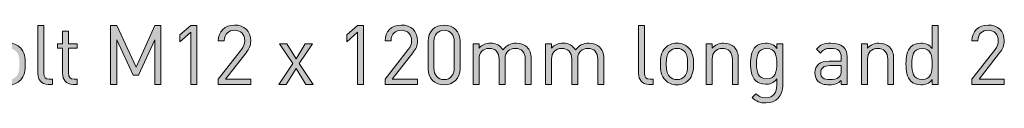
# Model space of a CAD drawing. Units: millimetres. Extents: x 21 to 838, y 14 to 822.
# Drawn here: x 629 to 730, y 431 to 439 of the extents above; entities that cross this region are included whole.
import ezdxf

# ---------------------------------------------------------------- set-up
doc = ezdxf.new("R2010")
doc.units = ezdxf.units.MM
doc.header["$MEASUREMENT"] = 0
doc.layers.add('Layer 1', color=7, linetype='Continuous')

# ---------------------------------------------------------------- blocks, each defined once
blk = doc.blocks.new('block 13')
at = {"layer": 'Layer 1'}
h = blk.add_hatch(color=7, dxfattribs=at)
h.dxf.hatch_style = 2
edge = h.paths.add_edge_path()
edge.add_spline(control_points=[(631.23, 434.43), (631.23, 434.02), (631.37, 433.82), (631.79, 433.82), (631.79, 433.82), (632.12, 433.82), (632.12, 433.82), (632.12, 433.82), (632.12, 433.29), (632.12, 433.29), (632.12, 433.29), (631.68, 433.29), (631.68, 433.29), (630.95, 433.29), (630.62, 433.77), (630.62, 434.4), (630.62, 434.4), (630.62, 439.32), (630.62, 439.32), (630.62, 439.32), (631.23, 439.32), (631.23, 439.32), (631.23, 439.32), (631.23, 434.43), (631.23, 434.43)], knot_values=[0, 0, 0, 0, 1, 1, 1, 2, 2, 2, 3, 3, 3, 4, 4, 4, 5, 5, 5, 6, 6, 6, 7, 7, 7, 8, 8, 8, 8], degree=3, periodic=0)
h = blk.add_hatch(color=7, dxfattribs=at)
h.dxf.hatch_style = 2
h.paths.add_polyline_path([(643.24, 433.29), (642.6, 433.29), (642.6, 437.87), (640.95, 434.24), (640.4, 434.24), (638.72, 437.87), (638.72, 433.29), (638.08, 433.29), (638.08, 439.32), (638.72, 439.32), (640.69, 435.05), (642.6, 439.32), (643.24, 439.32)])
h = blk.add_hatch(color=7, dxfattribs=at)
h.dxf.hatch_style = 2
h.paths.add_polyline_path([(646.3, 438.64), (645.17, 437.65), (645.17, 438.35), (646.3, 439.32), (646.91, 439.32), (646.91, 433.29), (646.3, 433.29)])
h = blk.add_hatch(color=7, dxfattribs=at)
h.dxf.hatch_style = 2
edge = h.paths.add_edge_path()
edge.add_spline(control_points=[(649.11, 433.83), (649.11, 433.83), (651.49, 436.86), (651.49, 436.86), (651.72, 437.15), (651.83, 437.42), (651.83, 437.75), (651.83, 438.4), (651.44, 438.83), (650.78, 438.83), (650.22, 438.83), (649.73, 438.52), (649.73, 437.74), (649.73, 437.74), (649.12, 437.74), (649.12, 437.74), (649.12, 438.69), (649.77, 439.37), (650.78, 439.37), (651.77, 439.37), (652.44, 438.74), (652.44, 437.75), (652.44, 437.26), (652.29, 436.95), (651.96, 436.53), (651.96, 436.53), (649.85, 433.83), (649.85, 433.83), (649.85, 433.83), (652.44, 433.83), (652.44, 433.83), (652.44, 433.83), (652.44, 433.29), (652.44, 433.29), (652.44, 433.29), (649.11, 433.29), (649.11, 433.29), (649.11, 433.29), (649.11, 433.83), (649.11, 433.83)], knot_values=[0, 0, 0, 0, 1, 1, 1, 2, 2, 2, 3, 3, 3, 4, 4, 4, 5, 5, 5, 6, 6, 6, 7, 7, 7, 8, 8, 8, 9, 9, 9, 10, 10, 10, 11, 11, 11, 12, 12, 12, 13, 13, 13, 13], degree=3, periodic=0)
h = blk.add_hatch(color=7, dxfattribs=at)
h.dxf.hatch_style = 2
h.paths.add_polyline_path([(663.4, 438.64), (662.28, 437.65), (662.28, 438.35), (663.4, 439.32), (664.01, 439.32), (664.01, 433.29), (663.4, 433.29)])
h = blk.add_hatch(color=7, dxfattribs=at)
h.dxf.hatch_style = 2
edge = h.paths.add_edge_path()
edge.add_spline(control_points=[(666.21, 433.83), (666.21, 433.83), (668.59, 436.86), (668.59, 436.86), (668.82, 437.15), (668.93, 437.42), (668.93, 437.75), (668.93, 438.4), (668.54, 438.83), (667.88, 438.83), (667.32, 438.83), (666.83, 438.52), (666.83, 437.74), (666.83, 437.74), (666.22, 437.74), (666.22, 437.74), (666.22, 438.69), (666.87, 439.37), (667.88, 439.37), (668.87, 439.37), (669.54, 438.74), (669.54, 437.75), (669.54, 437.26), (669.39, 436.95), (669.06, 436.53), (669.06, 436.53), (666.95, 433.83), (666.95, 433.83), (666.95, 433.83), (669.54, 433.83), (669.54, 433.83), (669.54, 433.83), (669.54, 433.29), (669.54, 433.29), (669.54, 433.29), (666.21, 433.29), (666.21, 433.29), (666.21, 433.29), (666.21, 433.83), (666.21, 433.83)], knot_values=[0, 0, 0, 0, 1, 1, 1, 2, 2, 2, 3, 3, 3, 4, 4, 4, 5, 5, 5, 6, 6, 6, 7, 7, 7, 8, 8, 8, 9, 9, 9, 10, 10, 10, 11, 11, 11, 12, 12, 12, 13, 13, 13, 13], degree=3, periodic=0)
h = blk.add_hatch(color=7, dxfattribs=at)
h.dxf.hatch_style = 2
edge = h.paths.add_edge_path()
edge.add_spline(control_points=[(670.62, 434.9), (670.62, 434.9), (670.62, 437.71), (670.62, 437.71), (670.62, 438.71), (671.32, 439.37), (672.27, 439.37), (673.21, 439.37), (673.92, 438.71), (673.92, 437.71), (673.92, 437.71), (673.92, 434.9), (673.92, 434.9), (673.92, 433.9), (673.21, 433.24), (672.27, 433.24), (671.32, 433.24), (670.62, 433.9), (670.62, 434.9)], knot_values=[0, 0, 0, 0, 1, 1, 1, 2, 2, 2, 3, 3, 3, 4, 4, 4, 5, 5, 5, 6, 6, 6, 6], degree=3, periodic=0)
edge = h.paths.add_edge_path()
edge.add_spline(control_points=[(673.31, 434.94), (673.31, 434.94), (673.31, 437.68), (673.31, 437.68), (673.31, 438.34), (672.94, 438.83), (672.27, 438.83), (671.6, 438.83), (671.22, 438.34), (671.22, 437.68), (671.22, 437.68), (671.22, 434.94), (671.22, 434.94), (671.22, 434.28), (671.6, 433.78), (672.27, 433.78), (672.94, 433.78), (673.31, 434.28), (673.31, 434.94)], knot_values=[0, 0, 0, 0, 1, 1, 1, 2, 2, 2, 3, 3, 3, 4, 4, 4, 5, 5, 5, 6, 6, 6, 6], degree=3, periodic=0)
h = blk.add_hatch(color=7, dxfattribs=at)
h.dxf.hatch_style = 2
edge = h.paths.add_edge_path()
edge.add_spline(control_points=[(692.82, 434.43), (692.82, 434.02), (692.96, 433.82), (693.38, 433.82), (693.38, 433.82), (693.71, 433.82), (693.71, 433.82), (693.71, 433.82), (693.71, 433.29), (693.71, 433.29), (693.71, 433.29), (693.27, 433.29), (693.27, 433.29), (692.54, 433.29), (692.21, 433.77), (692.21, 434.4), (692.21, 434.4), (692.21, 439.32), (692.21, 439.32), (692.21, 439.32), (692.82, 439.32), (692.82, 439.32), (692.82, 439.32), (692.82, 434.43), (692.82, 434.43)], knot_values=[0, 0, 0, 0, 1, 1, 1, 2, 2, 2, 3, 3, 3, 4, 4, 4, 5, 5, 5, 6, 6, 6, 7, 7, 7, 8, 8, 8, 8], degree=3, periodic=0)
h = blk.add_hatch(color=7, dxfattribs=at)
h.dxf.hatch_style = 2
edge = h.paths.add_edge_path()
edge.add_spline(control_points=[(722.93, 433.29), (722.93, 433.29), (722.32, 433.29), (722.32, 433.29), (722.32, 433.29), (722.32, 433.78), (722.32, 433.78), (721.97, 433.35), (721.61, 433.24), (721.14, 433.24), (720.71, 433.24), (720.35, 433.39), (720.13, 433.61), (719.71, 434.02), (719.62, 434.71), (719.62, 435.38), (719.62, 436.04), (719.71, 436.72), (720.13, 437.15), (720.35, 437.37), (720.71, 437.51), (721.14, 437.51), (721.6, 437.51), (721.97, 437.4), (722.32, 436.97), (722.32, 436.97), (722.32, 439.32), (722.32, 439.32), (722.32, 439.32), (722.93, 439.32), (722.93, 439.32), (722.93, 439.32), (722.93, 433.29), (722.93, 433.29)], knot_values=[0, 0, 0, 0, 1, 1, 1, 2, 2, 2, 3, 3, 3, 4, 4, 4, 5, 5, 5, 6, 6, 6, 7, 7, 7, 8, 8, 8, 9, 9, 9, 10, 10, 10, 11, 11, 11, 11], degree=3, periodic=0)
edge = h.paths.add_edge_path()
edge.add_spline(control_points=[(720.23, 435.38), (720.23, 434.56), (720.36, 433.78), (721.27, 433.78), (722.19, 433.78), (722.32, 434.56), (722.32, 435.38), (722.32, 436.19), (722.19, 436.97), (721.27, 436.97), (720.36, 436.97), (720.23, 436.19), (720.23, 435.38)], knot_values=[0, 0, 0, 0, 1, 1, 1, 2, 2, 2, 3, 3, 3, 4, 4, 4, 4], degree=3, periodic=0)
h = blk.add_hatch(color=7, dxfattribs=at)
h.dxf.hatch_style = 2
edge = h.paths.add_edge_path()
edge.add_spline(control_points=[(726.38, 433.83), (726.38, 433.83), (728.76, 436.86), (728.76, 436.86), (728.98, 437.15), (729.09, 437.42), (729.09, 437.75), (729.09, 438.4), (728.7, 438.83), (728.04, 438.83), (727.49, 438.83), (726.99, 438.52), (726.99, 437.74), (726.99, 437.74), (726.38, 437.74), (726.38, 437.74), (726.38, 438.69), (727.04, 439.37), (728.04, 439.37), (729.03, 439.37), (729.7, 438.74), (729.7, 437.75), (729.7, 437.26), (729.55, 436.95), (729.22, 436.53), (729.22, 436.53), (727.11, 433.83), (727.11, 433.83), (727.11, 433.83), (729.7, 433.83), (729.7, 433.83), (729.7, 433.83), (729.7, 433.29), (729.7, 433.29), (729.7, 433.29), (726.38, 433.29), (726.38, 433.29), (726.38, 433.29), (726.38, 433.83), (726.38, 433.83)], knot_values=[0, 0, 0, 0, 1, 1, 1, 2, 2, 2, 3, 3, 3, 4, 4, 4, 5, 5, 5, 6, 6, 6, 7, 7, 7, 8, 8, 8, 9, 9, 9, 10, 10, 10, 11, 11, 11, 12, 12, 12, 13, 13, 13, 13], degree=3, periodic=0)
h = blk.add_hatch(color=7, dxfattribs=at)
h.dxf.hatch_style = 2
edge = h.paths.add_edge_path()
edge.add_spline(control_points=[(633.76, 437.46), (633.76, 437.46), (634.65, 437.46), (634.65, 437.46), (634.65, 437.46), (634.65, 436.99), (634.65, 436.99), (634.65, 436.99), (633.76, 436.99), (633.76, 436.99), (633.76, 436.99), (633.76, 434.43), (633.76, 434.43), (633.76, 434.04), (633.94, 433.82), (634.33, 433.82), (634.33, 433.82), (634.65, 433.82), (634.65, 433.82), (634.65, 433.82), (634.65, 433.29), (634.65, 433.29), (634.65, 433.29), (634.22, 433.29), (634.22, 433.29), (633.51, 433.29), (633.15, 433.79), (633.15, 434.41), (633.15, 434.41), (633.15, 436.99), (633.15, 436.99), (633.15, 436.99), (632.63, 436.99), (632.63, 436.99), (632.63, 436.99), (632.63, 437.46), (632.63, 437.46), (632.63, 437.46), (633.15, 437.46), (633.15, 437.46), (633.15, 437.46), (633.15, 438.74), (633.15, 438.74), (633.15, 438.74), (633.76, 438.74), (633.76, 438.74), (633.76, 438.74), (633.76, 437.46), (633.76, 437.46)], knot_values=[0, 0, 0, 0, 1, 1, 1, 2, 2, 2, 3, 3, 3, 4, 4, 4, 5, 5, 5, 6, 6, 6, 7, 7, 7, 8, 8, 8, 9, 9, 9, 10, 10, 10, 11, 11, 11, 12, 12, 12, 13, 13, 13, 14, 14, 14, 15, 15, 15, 16, 16, 16, 16], degree=3, periodic=0)
h = blk.add_hatch(color=7, dxfattribs=at)
h.dxf.hatch_style = 2
edge = h.paths.add_edge_path()
edge.add_spline(control_points=[(628.83, 437.04), (629.25, 436.61), (629.33, 436.02), (629.33, 435.38), (629.33, 434.73), (629.25, 434.15), (628.83, 433.72), (628.54, 433.42), (628.14, 433.24), (627.63, 433.24), (627.12, 433.24), (626.73, 433.42), (626.44, 433.72), (626.01, 434.15), (625.93, 434.73), (625.93, 435.38), (625.93, 436.02), (626.01, 436.61), (626.44, 437.04), (626.73, 437.33), (627.12, 437.51), (627.63, 437.51), (628.14, 437.51), (628.54, 437.33), (628.83, 437.04)], knot_values=[0, 0, 0, 0, 1, 1, 1, 2, 2, 2, 3, 3, 3, 4, 4, 4, 5, 5, 5, 6, 6, 6, 7, 7, 7, 8, 8, 8, 8], degree=3, periodic=0)
edge = h.paths.add_edge_path()
edge.add_spline(control_points=[(626.88, 436.66), (626.57, 436.36), (626.54, 435.85), (626.54, 435.38), (626.54, 434.91), (626.56, 434.4), (626.88, 434.09), (627.08, 433.89), (627.34, 433.78), (627.63, 433.78), (627.93, 433.78), (628.19, 433.89), (628.39, 434.09), (628.7, 434.4), (628.72, 434.91), (628.72, 435.38), (628.72, 435.85), (628.7, 436.36), (628.39, 436.66), (628.19, 436.87), (627.93, 436.97), (627.63, 436.97), (627.34, 436.97), (627.08, 436.87), (626.88, 436.66)], knot_values=[0, 0, 0, 0, 1, 1, 1, 2, 2, 2, 3, 3, 3, 4, 4, 4, 5, 5, 5, 6, 6, 6, 7, 7, 7, 8, 8, 8, 8], degree=3, periodic=0)
h = blk.add_hatch(color=7, dxfattribs=at)
h.dxf.hatch_style = 2
h.paths.add_polyline_path([(657.42, 435.42), (658.83, 433.29), (658.09, 433.29), (657.09, 434.91), (656.08, 433.29), (655.34, 433.29), (656.76, 435.42), (655.4, 437.46), (656.14, 437.46), (657.09, 435.92), (658.03, 437.46), (658.77, 437.46)])
h = blk.add_hatch(color=7, dxfattribs=at)
h.dxf.hatch_style = 2
edge = h.paths.add_edge_path()
edge.add_spline(control_points=[(680.75, 437.12), (681.05, 436.83), (681.2, 436.44), (681.2, 435.96), (681.2, 435.96), (681.2, 433.29), (681.2, 433.29), (681.2, 433.29), (680.59, 433.29), (680.59, 433.29), (680.59, 433.29), (680.59, 435.86), (680.59, 435.86), (680.59, 436.6), (680.19, 436.97), (679.56, 436.97), (678.95, 436.97), (678.52, 436.59), (678.52, 435.93), (678.52, 435.93), (678.52, 433.29), (678.52, 433.29), (678.52, 433.29), (677.91, 433.29), (677.91, 433.29), (677.91, 433.29), (677.91, 435.86), (677.91, 435.86), (677.91, 436.6), (677.52, 436.97), (676.89, 436.97), (676.26, 436.97), (675.85, 436.59), (675.85, 435.86), (675.85, 435.86), (675.85, 433.29), (675.85, 433.29), (675.85, 433.29), (675.24, 433.29), (675.24, 433.29), (675.24, 433.29), (675.24, 437.46), (675.24, 437.46), (675.24, 437.46), (675.85, 437.46), (675.85, 437.46), (675.85, 437.46), (675.85, 437), (675.85, 437), (676.14, 437.34), (676.56, 437.51), (677.02, 437.51), (677.6, 437.51), (678.05, 437.27), (678.3, 436.82), (678.62, 437.27), (679.09, 437.51), (679.67, 437.51), (680.12, 437.51), (680.5, 437.37), (680.75, 437.12)], knot_values=[0, 0, 0, 0, 1, 1, 1, 2, 2, 2, 3, 3, 3, 4, 4, 4, 5, 5, 5, 6, 6, 6, 7, 7, 7, 8, 8, 8, 9, 9, 9, 10, 10, 10, 11, 11, 11, 12, 12, 12, 13, 13, 13, 14, 14, 14, 15, 15, 15, 16, 16, 16, 17, 17, 17, 18, 18, 18, 19, 19, 19, 20, 20, 20, 20], degree=3, periodic=0)
h = blk.add_hatch(color=7, dxfattribs=at)
h.dxf.hatch_style = 2
edge = h.paths.add_edge_path()
edge.add_spline(control_points=[(688.19, 437.12), (688.49, 436.83), (688.64, 436.44), (688.64, 435.96), (688.64, 435.96), (688.64, 433.29), (688.64, 433.29), (688.64, 433.29), (688.03, 433.29), (688.03, 433.29), (688.03, 433.29), (688.03, 435.86), (688.03, 435.86), (688.03, 436.6), (687.63, 436.97), (687.01, 436.97), (686.4, 436.97), (685.97, 436.59), (685.97, 435.93), (685.97, 435.93), (685.97, 433.29), (685.97, 433.29), (685.97, 433.29), (685.36, 433.29), (685.36, 433.29), (685.36, 433.29), (685.36, 435.86), (685.36, 435.86), (685.36, 436.6), (684.96, 436.97), (684.33, 436.97), (683.7, 436.97), (683.29, 436.59), (683.29, 435.86), (683.29, 435.86), (683.29, 433.29), (683.29, 433.29), (683.29, 433.29), (682.68, 433.29), (682.68, 433.29), (682.68, 433.29), (682.68, 437.46), (682.68, 437.46), (682.68, 437.46), (683.29, 437.46), (683.29, 437.46), (683.29, 437.46), (683.29, 437), (683.29, 437), (683.59, 437.34), (684, 437.51), (684.47, 437.51), (685.04, 437.51), (685.49, 437.27), (685.74, 436.82), (686.07, 437.27), (686.53, 437.51), (687.12, 437.51), (687.57, 437.51), (687.94, 437.37), (688.19, 437.12)], knot_values=[0, 0, 0, 0, 1, 1, 1, 2, 2, 2, 3, 3, 3, 4, 4, 4, 5, 5, 5, 6, 6, 6, 7, 7, 7, 8, 8, 8, 9, 9, 9, 10, 10, 10, 11, 11, 11, 12, 12, 12, 13, 13, 13, 14, 14, 14, 15, 15, 15, 16, 16, 16, 17, 17, 17, 18, 18, 18, 19, 19, 19, 20, 20, 20, 20], degree=3, periodic=0)
h = blk.add_hatch(color=7, dxfattribs=at)
h.dxf.hatch_style = 2
edge = h.paths.add_edge_path()
edge.add_spline(control_points=[(697.34, 437.04), (697.76, 436.61), (697.84, 436.02), (697.84, 435.38), (697.84, 434.73), (697.76, 434.15), (697.34, 433.72), (697.05, 433.42), (696.65, 433.24), (696.14, 433.24), (695.63, 433.24), (695.24, 433.42), (694.95, 433.72), (694.52, 434.15), (694.44, 434.73), (694.44, 435.38), (694.44, 436.02), (694.52, 436.61), (694.95, 437.04), (695.24, 437.33), (695.63, 437.51), (696.14, 437.51), (696.65, 437.51), (697.05, 437.33), (697.34, 437.04)], knot_values=[0, 0, 0, 0, 1, 1, 1, 2, 2, 2, 3, 3, 3, 4, 4, 4, 5, 5, 5, 6, 6, 6, 7, 7, 7, 8, 8, 8, 8], degree=3, periodic=0)
edge = h.paths.add_edge_path()
edge.add_spline(control_points=[(695.39, 436.66), (695.08, 436.36), (695.05, 435.85), (695.05, 435.38), (695.05, 434.91), (695.07, 434.4), (695.39, 434.09), (695.59, 433.89), (695.85, 433.78), (696.14, 433.78), (696.44, 433.78), (696.7, 433.89), (696.9, 434.09), (697.21, 434.4), (697.23, 434.91), (697.23, 435.38), (697.23, 435.85), (697.21, 436.36), (696.9, 436.66), (696.7, 436.87), (696.44, 436.97), (696.14, 436.97), (695.85, 436.97), (695.59, 436.87), (695.39, 436.66)], knot_values=[0, 0, 0, 0, 1, 1, 1, 2, 2, 2, 3, 3, 3, 4, 4, 4, 5, 5, 5, 6, 6, 6, 7, 7, 7, 8, 8, 8, 8], degree=3, periodic=0)
h = blk.add_hatch(color=7, dxfattribs=at)
h.dxf.hatch_style = 2
edge = h.paths.add_edge_path()
edge.add_spline(control_points=[(702, 437.12), (702.3, 436.83), (702.43, 436.43), (702.43, 435.95), (702.43, 435.95), (702.43, 433.29), (702.43, 433.29), (702.43, 433.29), (701.82, 433.29), (701.82, 433.29), (701.82, 433.29), (701.82, 435.86), (701.82, 435.86), (701.82, 436.6), (701.43, 436.97), (700.8, 436.97), (700.17, 436.97), (699.76, 436.59), (699.76, 435.86), (699.76, 435.86), (699.76, 433.29), (699.76, 433.29), (699.76, 433.29), (699.15, 433.29), (699.15, 433.29), (699.15, 433.29), (699.15, 437.46), (699.15, 437.46), (699.15, 437.46), (699.75, 437.46), (699.75, 437.46), (699.75, 437.46), (699.75, 436.99), (699.75, 436.99), (700.04, 437.33), (700.46, 437.51), (700.93, 437.51), (701.37, 437.51), (701.75, 437.37), (702, 437.12)], knot_values=[0, 0, 0, 0, 1, 1, 1, 2, 2, 2, 3, 3, 3, 4, 4, 4, 5, 5, 5, 6, 6, 6, 7, 7, 7, 8, 8, 8, 9, 9, 9, 10, 10, 10, 11, 11, 11, 12, 12, 12, 13, 13, 13, 13], degree=3, periodic=0)
h = blk.add_hatch(color=7, dxfattribs=at)
h.dxf.hatch_style = 2
edge = h.paths.add_edge_path()
edge.add_spline(control_points=[(706.39, 436.97), (706.39, 436.97), (706.39, 437.46), (706.39, 437.46), (706.39, 437.46), (706.99, 437.46), (706.99, 437.46), (706.99, 437.46), (706.99, 433.17), (706.99, 433.17), (706.99, 432.13), (706.34, 431.38), (705.25, 431.38), (704.63, 431.38), (704.28, 431.54), (703.84, 431.94), (703.84, 431.94), (704.24, 432.33), (704.24, 432.33), (704.54, 432.06), (704.75, 431.91), (705.23, 431.91), (706.04, 431.91), (706.38, 432.48), (706.38, 433.19), (706.38, 433.19), (706.38, 433.84), (706.38, 433.84), (706.04, 433.41), (705.66, 433.3), (705.21, 433.3), (704.79, 433.3), (704.42, 433.45), (704.2, 433.67), (703.79, 434.09), (703.69, 434.73), (703.69, 435.41), (703.69, 436.09), (703.79, 436.73), (704.2, 437.15), (704.42, 437.37), (704.79, 437.51), (705.22, 437.51), (705.68, 437.51), (706.05, 437.41), (706.39, 436.97)], knot_values=[0, 0, 0, 0, 1, 1, 1, 2, 2, 2, 3, 3, 3, 4, 4, 4, 5, 5, 5, 6, 6, 6, 7, 7, 7, 8, 8, 8, 9, 9, 9, 10, 10, 10, 11, 11, 11, 12, 12, 12, 13, 13, 13, 14, 14, 14, 15, 15, 15, 15], degree=3, periodic=0)
edge = h.paths.add_edge_path()
edge.add_spline(control_points=[(704.3, 435.41), (704.3, 434.63), (704.44, 433.85), (705.35, 433.85), (706.25, 433.85), (706.38, 434.63), (706.38, 435.41), (706.38, 436.19), (706.25, 436.97), (705.35, 436.97), (704.44, 436.97), (704.3, 436.19), (704.3, 435.41)], knot_values=[0, 0, 0, 0, 1, 1, 1, 2, 2, 2, 3, 3, 3, 4, 4, 4, 4], degree=3, periodic=0)
h = blk.add_hatch(color=7, dxfattribs=at)
h.dxf.hatch_style = 2
edge = h.paths.add_edge_path()
edge.add_spline(control_points=[(713.59, 436.12), (713.59, 436.12), (713.59, 433.29), (713.59, 433.29), (713.59, 433.29), (712.98, 433.29), (712.98, 433.29), (712.98, 433.29), (712.98, 433.69), (712.98, 433.69), (712.65, 433.36), (712.34, 433.24), (711.78, 433.24), (711.2, 433.24), (710.89, 433.34), (710.6, 433.62), (710.39, 433.83), (710.29, 434.14), (710.29, 434.47), (710.29, 435.21), (710.81, 435.67), (711.74, 435.67), (711.74, 435.67), (712.98, 435.67), (712.98, 435.67), (712.98, 435.67), (712.98, 436.07), (712.98, 436.07), (712.98, 436.67), (712.69, 436.98), (711.91, 436.98), (711.39, 436.98), (711.12, 436.85), (710.87, 436.5), (710.87, 436.5), (710.45, 436.88), (710.45, 436.88), (710.81, 437.37), (711.24, 437.51), (711.92, 437.51), (713.05, 437.51), (713.59, 437.02), (713.59, 436.12)], knot_values=[0, 0, 0, 0, 1, 1, 1, 2, 2, 2, 3, 3, 3, 4, 4, 4, 5, 5, 5, 6, 6, 6, 7, 7, 7, 8, 8, 8, 9, 9, 9, 10, 10, 10, 11, 11, 11, 12, 12, 12, 13, 13, 13, 14, 14, 14, 14], degree=3, periodic=0)
edge = h.paths.add_edge_path()
edge.add_spline(control_points=[(711.82, 435.21), (711.2, 435.21), (710.88, 434.97), (710.88, 434.48), (710.88, 434), (711.18, 433.77), (711.85, 433.77), (712.19, 433.77), (712.5, 433.8), (712.77, 434.05), (712.91, 434.18), (712.98, 434.42), (712.98, 434.77), (712.98, 434.77), (712.98, 435.21), (712.98, 435.21), (712.98, 435.21), (711.82, 435.21), (711.82, 435.21)], knot_values=[0, 0, 0, 0, 1, 1, 1, 2, 2, 2, 3, 3, 3, 4, 4, 4, 5, 5, 5, 6, 6, 6, 6], degree=3, periodic=0)
h = blk.add_hatch(color=7, dxfattribs=at)
h.dxf.hatch_style = 2
edge = h.paths.add_edge_path()
edge.add_spline(control_points=[(717.93, 437.12), (718.22, 436.83), (718.36, 436.43), (718.36, 435.95), (718.36, 435.95), (718.36, 433.29), (718.36, 433.29), (718.36, 433.29), (717.75, 433.29), (717.75, 433.29), (717.75, 433.29), (717.75, 435.86), (717.75, 435.86), (717.75, 436.6), (717.35, 436.97), (716.72, 436.97), (716.1, 436.97), (715.68, 436.59), (715.68, 435.86), (715.68, 435.86), (715.68, 433.29), (715.68, 433.29), (715.68, 433.29), (715.07, 433.29), (715.07, 433.29), (715.07, 433.29), (715.07, 437.46), (715.07, 437.46), (715.07, 437.46), (715.67, 437.46), (715.67, 437.46), (715.67, 437.46), (715.67, 436.99), (715.67, 436.99), (715.97, 437.33), (716.39, 437.51), (716.85, 437.51), (717.3, 437.51), (717.67, 437.37), (717.93, 437.12)], knot_values=[0, 0, 0, 0, 1, 1, 1, 2, 2, 2, 3, 3, 3, 4, 4, 4, 5, 5, 5, 6, 6, 6, 7, 7, 7, 8, 8, 8, 9, 9, 9, 10, 10, 10, 11, 11, 11, 12, 12, 12, 13, 13, 13, 13], degree=3, periodic=0)
at = {"layer": 'Layer 1', "lineweight": 0}
for points in [[(643.24, 433.29), (642.6, 433.29), (642.6, 437.87), (640.95, 434.24), (640.4, 434.24), (638.72, 437.87), (638.72, 433.29), (638.08, 433.29), (638.08, 439.32), (638.72, 439.32), (640.69, 435.05), (642.6, 439.32), (643.24, 439.32), (643.24, 433.29)], [(646.3, 438.64), (645.17, 437.65), (645.17, 438.35), (646.3, 439.32), (646.91, 439.32), (646.91, 433.29), (646.3, 433.29), (646.3, 438.64)], [(663.4, 438.64), (662.28, 437.65), (662.28, 438.35), (663.4, 439.32), (664.01, 439.32), (664.01, 433.29), (663.4, 433.29), (663.4, 438.64)], [(657.42, 435.42), (658.83, 433.29), (658.09, 433.29), (657.09, 434.91), (656.08, 433.29), (655.34, 433.29), (656.76, 435.42), (655.4, 437.46), (656.14, 437.46), (657.09, 435.92), (658.03, 437.46), (658.77, 437.46), (657.42, 435.42)]]:
    blk.add_lwpolyline(points, dxfattribs=at)
for points, knots in [([(631.23, 434.43), (631.23, 434.02), (631.37, 433.82), (631.79, 433.82), (631.79, 433.82), (632.12, 433.82), (632.12, 433.82), (632.12, 433.82), (632.12, 433.29), (632.12, 433.29), (632.12, 433.29), (631.68, 433.29), (631.68, 433.29), (630.95, 433.29), (630.62, 433.77), (630.62, 434.4), (630.62, 434.4), (630.62, 439.32), (630.62, 439.32), (630.62, 439.32), (631.23, 439.32), (631.23, 439.32), (631.23, 439.32), (631.23, 434.43), (631.23, 434.43)], [0, 0, 0, 0, 1, 1, 1, 2, 2, 2, 3, 3, 3, 4, 4, 4, 5, 5, 5, 6, 6, 6, 7, 7, 7, 8, 8, 8, 8]), ([(649.11, 433.83), (649.11, 433.83), (651.49, 436.86), (651.49, 436.86), (651.72, 437.15), (651.83, 437.42), (651.83, 437.75), (651.83, 438.4), (651.44, 438.83), (650.78, 438.83), (650.22, 438.83), (649.73, 438.52), (649.73, 437.74), (649.73, 437.74), (649.12, 437.74), (649.12, 437.74), (649.12, 438.69), (649.77, 439.37), (650.78, 439.37), (651.77, 439.37), (652.44, 438.74), (652.44, 437.75), (652.44, 437.26), (652.29, 436.95), (651.96, 436.53), (651.96, 436.53), (649.85, 433.83), (649.85, 433.83), (649.85, 433.83), (652.44, 433.83), (652.44, 433.83), (652.44, 433.83), (652.44, 433.29), (652.44, 433.29), (652.44, 433.29), (649.11, 433.29), (649.11, 433.29), (649.11, 433.29), (649.11, 433.83), (649.11, 433.83)], [0, 0, 0, 0, 1, 1, 1, 2, 2, 2, 3, 3, 3, 4, 4, 4, 5, 5, 5, 6, 6, 6, 7, 7, 7, 8, 8, 8, 9, 9, 9, 10, 10, 10, 11, 11, 11, 12, 12, 12, 13, 13, 13, 13]), ([(666.21, 433.83), (666.21, 433.83), (668.59, 436.86), (668.59, 436.86), (668.82, 437.15), (668.93, 437.42), (668.93, 437.75), (668.93, 438.4), (668.54, 438.83), (667.88, 438.83), (667.32, 438.83), (666.83, 438.52), (666.83, 437.74), (666.83, 437.74), (666.22, 437.74), (666.22, 437.74), (666.22, 438.69), (666.87, 439.37), (667.88, 439.37), (668.87, 439.37), (669.54, 438.74), (669.54, 437.75), (669.54, 437.26), (669.39, 436.95), (669.06, 436.53), (669.06, 436.53), (666.95, 433.83), (666.95, 433.83), (666.95, 433.83), (669.54, 433.83), (669.54, 433.83), (669.54, 433.83), (669.54, 433.29), (669.54, 433.29), (669.54, 433.29), (666.21, 433.29), (666.21, 433.29), (666.21, 433.29), (666.21, 433.83), (666.21, 433.83)], [0, 0, 0, 0, 1, 1, 1, 2, 2, 2, 3, 3, 3, 4, 4, 4, 5, 5, 5, 6, 6, 6, 7, 7, 7, 8, 8, 8, 9, 9, 9, 10, 10, 10, 11, 11, 11, 12, 12, 12, 13, 13, 13, 13]), ([(670.62, 434.9), (670.62, 434.9), (670.62, 437.71), (670.62, 437.71), (670.62, 438.71), (671.32, 439.37), (672.27, 439.37), (673.21, 439.37), (673.92, 438.71), (673.92, 437.71), (673.92, 437.71), (673.92, 434.9), (673.92, 434.9), (673.92, 433.9), (673.21, 433.24), (672.27, 433.24), (671.32, 433.24), (670.62, 433.9), (670.62, 434.9)], [0, 0, 0, 0, 1, 1, 1, 2, 2, 2, 3, 3, 3, 4, 4, 4, 5, 5, 5, 6, 6, 6, 6]), ([(692.82, 434.43), (692.82, 434.02), (692.96, 433.82), (693.38, 433.82), (693.38, 433.82), (693.71, 433.82), (693.71, 433.82), (693.71, 433.82), (693.71, 433.29), (693.71, 433.29), (693.71, 433.29), (693.27, 433.29), (693.27, 433.29), (692.54, 433.29), (692.21, 433.77), (692.21, 434.4), (692.21, 434.4), (692.21, 439.32), (692.21, 439.32), (692.21, 439.32), (692.82, 439.32), (692.82, 439.32), (692.82, 439.32), (692.82, 434.43), (692.82, 434.43)], [0, 0, 0, 0, 1, 1, 1, 2, 2, 2, 3, 3, 3, 4, 4, 4, 5, 5, 5, 6, 6, 6, 7, 7, 7, 8, 8, 8, 8]), ([(722.93, 433.29), (722.93, 433.29), (722.32, 433.29), (722.32, 433.29), (722.32, 433.29), (722.32, 433.78), (722.32, 433.78), (721.97, 433.35), (721.61, 433.24), (721.14, 433.24), (720.71, 433.24), (720.35, 433.39), (720.13, 433.61), (719.71, 434.02), (719.62, 434.71), (719.62, 435.38), (719.62, 436.04), (719.71, 436.72), (720.13, 437.15), (720.35, 437.37), (720.71, 437.51), (721.14, 437.51), (721.6, 437.51), (721.97, 437.4), (722.32, 436.97), (722.32, 436.97), (722.32, 439.32), (722.32, 439.32), (722.32, 439.32), (722.93, 439.32), (722.93, 439.32), (722.93, 439.32), (722.93, 433.29), (722.93, 433.29)], [0, 0, 0, 0, 1, 1, 1, 2, 2, 2, 3, 3, 3, 4, 4, 4, 5, 5, 5, 6, 6, 6, 7, 7, 7, 8, 8, 8, 9, 9, 9, 10, 10, 10, 11, 11, 11, 11]), ([(726.38, 433.83), (726.38, 433.83), (728.76, 436.86), (728.76, 436.86), (728.98, 437.15), (729.09, 437.42), (729.09, 437.75), (729.09, 438.4), (728.7, 438.83), (728.04, 438.83), (727.49, 438.83), (726.99, 438.52), (726.99, 437.74), (726.99, 437.74), (726.38, 437.74), (726.38, 437.74), (726.38, 438.69), (727.04, 439.37), (728.04, 439.37), (729.03, 439.37), (729.7, 438.74), (729.7, 437.75), (729.7, 437.26), (729.55, 436.95), (729.22, 436.53), (729.22, 436.53), (727.11, 433.83), (727.11, 433.83), (727.11, 433.83), (729.7, 433.83), (729.7, 433.83), (729.7, 433.83), (729.7, 433.29), (729.7, 433.29), (729.7, 433.29), (726.38, 433.29), (726.38, 433.29), (726.38, 433.29), (726.38, 433.83), (726.38, 433.83)], [0, 0, 0, 0, 1, 1, 1, 2, 2, 2, 3, 3, 3, 4, 4, 4, 5, 5, 5, 6, 6, 6, 7, 7, 7, 8, 8, 8, 9, 9, 9, 10, 10, 10, 11, 11, 11, 12, 12, 12, 13, 13, 13, 13]), ([(633.76, 437.46), (633.76, 437.46), (634.65, 437.46), (634.65, 437.46), (634.65, 437.46), (634.65, 436.99), (634.65, 436.99), (634.65, 436.99), (633.76, 436.99), (633.76, 436.99), (633.76, 436.99), (633.76, 434.43), (633.76, 434.43), (633.76, 434.04), (633.94, 433.82), (634.33, 433.82), (634.33, 433.82), (634.65, 433.82), (634.65, 433.82), (634.65, 433.82), (634.65, 433.29), (634.65, 433.29), (634.65, 433.29), (634.22, 433.29), (634.22, 433.29), (633.51, 433.29), (633.15, 433.79), (633.15, 434.41), (633.15, 434.41), (633.15, 436.99), (633.15, 436.99), (633.15, 436.99), (632.63, 436.99), (632.63, 436.99), (632.63, 436.99), (632.63, 437.46), (632.63, 437.46), (632.63, 437.46), (633.15, 437.46), (633.15, 437.46), (633.15, 437.46), (633.15, 438.74), (633.15, 438.74), (633.15, 438.74), (633.76, 438.74), (633.76, 438.74), (633.76, 438.74), (633.76, 437.46), (633.76, 437.46)], [0, 0, 0, 0, 1, 1, 1, 2, 2, 2, 3, 3, 3, 4, 4, 4, 5, 5, 5, 6, 6, 6, 7, 7, 7, 8, 8, 8, 9, 9, 9, 10, 10, 10, 11, 11, 11, 12, 12, 12, 13, 13, 13, 14, 14, 14, 15, 15, 15, 16, 16, 16, 16]), ([(673.31, 434.94), (673.31, 434.94), (673.31, 437.68), (673.31, 437.68), (673.31, 438.34), (672.94, 438.83), (672.27, 438.83), (671.6, 438.83), (671.22, 438.34), (671.22, 437.68), (671.22, 437.68), (671.22, 434.94), (671.22, 434.94), (671.22, 434.28), (671.6, 433.78), (672.27, 433.78), (672.94, 433.78), (673.31, 434.28), (673.31, 434.94)], [0, 0, 0, 0, 1, 1, 1, 2, 2, 2, 3, 3, 3, 4, 4, 4, 5, 5, 5, 6, 6, 6, 6]), ([(628.83, 437.04), (629.25, 436.61), (629.33, 436.02), (629.33, 435.38), (629.33, 434.73), (629.25, 434.15), (628.83, 433.72), (628.54, 433.42), (628.14, 433.24), (627.63, 433.24), (627.12, 433.24), (626.73, 433.42), (626.44, 433.72), (626.01, 434.15), (625.93, 434.73), (625.93, 435.38), (625.93, 436.02), (626.01, 436.61), (626.44, 437.04), (626.73, 437.33), (627.12, 437.51), (627.63, 437.51), (628.14, 437.51), (628.54, 437.33), (628.83, 437.04)], [0, 0, 0, 0, 1, 1, 1, 2, 2, 2, 3, 3, 3, 4, 4, 4, 5, 5, 5, 6, 6, 6, 7, 7, 7, 8, 8, 8, 8]), ([(680.75, 437.12), (681.05, 436.83), (681.2, 436.44), (681.2, 435.96), (681.2, 435.96), (681.2, 433.29), (681.2, 433.29), (681.2, 433.29), (680.59, 433.29), (680.59, 433.29), (680.59, 433.29), (680.59, 435.86), (680.59, 435.86), (680.59, 436.6), (680.19, 436.97), (679.56, 436.97), (678.95, 436.97), (678.52, 436.59), (678.52, 435.93), (678.52, 435.93), (678.52, 433.29), (678.52, 433.29), (678.52, 433.29), (677.91, 433.29), (677.91, 433.29), (677.91, 433.29), (677.91, 435.86), (677.91, 435.86), (677.91, 436.6), (677.52, 436.97), (676.89, 436.97), (676.26, 436.97), (675.85, 436.59), (675.85, 435.86), (675.85, 435.86), (675.85, 433.29), (675.85, 433.29), (675.85, 433.29), (675.24, 433.29), (675.24, 433.29), (675.24, 433.29), (675.24, 437.46), (675.24, 437.46), (675.24, 437.46), (675.85, 437.46), (675.85, 437.46), (675.85, 437.46), (675.85, 437), (675.85, 437), (676.14, 437.34), (676.56, 437.51), (677.02, 437.51), (677.6, 437.51), (678.05, 437.27), (678.3, 436.82), (678.62, 437.27), (679.09, 437.51), (679.67, 437.51), (680.12, 437.51), (680.5, 437.37), (680.75, 437.12)], [0, 0, 0, 0, 1, 1, 1, 2, 2, 2, 3, 3, 3, 4, 4, 4, 5, 5, 5, 6, 6, 6, 7, 7, 7, 8, 8, 8, 9, 9, 9, 10, 10, 10, 11, 11, 11, 12, 12, 12, 13, 13, 13, 14, 14, 14, 15, 15, 15, 16, 16, 16, 17, 17, 17, 18, 18, 18, 19, 19, 19, 20, 20, 20, 20]), ([(688.19, 437.12), (688.49, 436.83), (688.64, 436.44), (688.64, 435.96), (688.64, 435.96), (688.64, 433.29), (688.64, 433.29), (688.64, 433.29), (688.03, 433.29), (688.03, 433.29), (688.03, 433.29), (688.03, 435.86), (688.03, 435.86), (688.03, 436.6), (687.63, 436.97), (687.01, 436.97), (686.4, 436.97), (685.97, 436.59), (685.97, 435.93), (685.97, 435.93), (685.97, 433.29), (685.97, 433.29), (685.97, 433.29), (685.36, 433.29), (685.36, 433.29), (685.36, 433.29), (685.36, 435.86), (685.36, 435.86), (685.36, 436.6), (684.96, 436.97), (684.33, 436.97), (683.7, 436.97), (683.29, 436.59), (683.29, 435.86), (683.29, 435.86), (683.29, 433.29), (683.29, 433.29), (683.29, 433.29), (682.68, 433.29), (682.68, 433.29), (682.68, 433.29), (682.68, 437.46), (682.68, 437.46), (682.68, 437.46), (683.29, 437.46), (683.29, 437.46), (683.29, 437.46), (683.29, 437), (683.29, 437), (683.59, 437.34), (684, 437.51), (684.47, 437.51), (685.04, 437.51), (685.49, 437.27), (685.74, 436.82), (686.07, 437.27), (686.53, 437.51), (687.12, 437.51), (687.57, 437.51), (687.94, 437.37), (688.19, 437.12)], [0, 0, 0, 0, 1, 1, 1, 2, 2, 2, 3, 3, 3, 4, 4, 4, 5, 5, 5, 6, 6, 6, 7, 7, 7, 8, 8, 8, 9, 9, 9, 10, 10, 10, 11, 11, 11, 12, 12, 12, 13, 13, 13, 14, 14, 14, 15, 15, 15, 16, 16, 16, 17, 17, 17, 18, 18, 18, 19, 19, 19, 20, 20, 20, 20]), ([(697.34, 437.04), (697.76, 436.61), (697.84, 436.02), (697.84, 435.38), (697.84, 434.73), (697.76, 434.15), (697.34, 433.72), (697.05, 433.42), (696.65, 433.24), (696.14, 433.24), (695.63, 433.24), (695.24, 433.42), (694.95, 433.72), (694.52, 434.15), (694.44, 434.73), (694.44, 435.38), (694.44, 436.02), (694.52, 436.61), (694.95, 437.04), (695.24, 437.33), (695.63, 437.51), (696.14, 437.51), (696.65, 437.51), (697.05, 437.33), (697.34, 437.04)], [0, 0, 0, 0, 1, 1, 1, 2, 2, 2, 3, 3, 3, 4, 4, 4, 5, 5, 5, 6, 6, 6, 7, 7, 7, 8, 8, 8, 8]), ([(702, 437.12), (702.3, 436.83), (702.43, 436.43), (702.43, 435.95), (702.43, 435.95), (702.43, 433.29), (702.43, 433.29), (702.43, 433.29), (701.82, 433.29), (701.82, 433.29), (701.82, 433.29), (701.82, 435.86), (701.82, 435.86), (701.82, 436.6), (701.43, 436.97), (700.8, 436.97), (700.17, 436.97), (699.76, 436.59), (699.76, 435.86), (699.76, 435.86), (699.76, 433.29), (699.76, 433.29), (699.76, 433.29), (699.15, 433.29), (699.15, 433.29), (699.15, 433.29), (699.15, 437.46), (699.15, 437.46), (699.15, 437.46), (699.75, 437.46), (699.75, 437.46), (699.75, 437.46), (699.75, 436.99), (699.75, 436.99), (700.04, 437.33), (700.46, 437.51), (700.93, 437.51), (701.37, 437.51), (701.75, 437.37), (702, 437.12)], [0, 0, 0, 0, 1, 1, 1, 2, 2, 2, 3, 3, 3, 4, 4, 4, 5, 5, 5, 6, 6, 6, 7, 7, 7, 8, 8, 8, 9, 9, 9, 10, 10, 10, 11, 11, 11, 12, 12, 12, 13, 13, 13, 13]), ([(706.39, 436.97), (706.39, 436.97), (706.39, 437.46), (706.39, 437.46), (706.39, 437.46), (706.99, 437.46), (706.99, 437.46), (706.99, 437.46), (706.99, 433.17), (706.99, 433.17), (706.99, 432.13), (706.34, 431.38), (705.25, 431.38), (704.63, 431.38), (704.28, 431.54), (703.84, 431.94), (703.84, 431.94), (704.24, 432.33), (704.24, 432.33), (704.54, 432.06), (704.75, 431.91), (705.23, 431.91), (706.04, 431.91), (706.38, 432.48), (706.38, 433.19), (706.38, 433.19), (706.38, 433.84), (706.38, 433.84), (706.04, 433.41), (705.66, 433.3), (705.21, 433.3), (704.79, 433.3), (704.42, 433.45), (704.2, 433.67), (703.79, 434.09), (703.69, 434.73), (703.69, 435.41), (703.69, 436.09), (703.79, 436.73), (704.2, 437.15), (704.42, 437.37), (704.79, 437.51), (705.22, 437.51), (705.68, 437.51), (706.05, 437.41), (706.39, 436.97)], [0, 0, 0, 0, 1, 1, 1, 2, 2, 2, 3, 3, 3, 4, 4, 4, 5, 5, 5, 6, 6, 6, 7, 7, 7, 8, 8, 8, 9, 9, 9, 10, 10, 10, 11, 11, 11, 12, 12, 12, 13, 13, 13, 14, 14, 14, 15, 15, 15, 15]), ([(713.59, 436.12), (713.59, 436.12), (713.59, 433.29), (713.59, 433.29), (713.59, 433.29), (712.98, 433.29), (712.98, 433.29), (712.98, 433.29), (712.98, 433.69), (712.98, 433.69), (712.65, 433.36), (712.34, 433.24), (711.78, 433.24), (711.2, 433.24), (710.89, 433.34), (710.6, 433.62), (710.39, 433.83), (710.29, 434.14), (710.29, 434.47), (710.29, 435.21), (710.81, 435.67), (711.74, 435.67), (711.74, 435.67), (712.98, 435.67), (712.98, 435.67), (712.98, 435.67), (712.98, 436.07), (712.98, 436.07), (712.98, 436.67), (712.69, 436.98), (711.91, 436.98), (711.39, 436.98), (711.12, 436.85), (710.87, 436.5), (710.87, 436.5), (710.45, 436.88), (710.45, 436.88), (710.81, 437.37), (711.24, 437.51), (711.92, 437.51), (713.05, 437.51), (713.59, 437.02), (713.59, 436.12)], [0, 0, 0, 0, 1, 1, 1, 2, 2, 2, 3, 3, 3, 4, 4, 4, 5, 5, 5, 6, 6, 6, 7, 7, 7, 8, 8, 8, 9, 9, 9, 10, 10, 10, 11, 11, 11, 12, 12, 12, 13, 13, 13, 14, 14, 14, 14]), ([(717.93, 437.12), (718.22, 436.83), (718.36, 436.43), (718.36, 435.95), (718.36, 435.95), (718.36, 433.29), (718.36, 433.29), (718.36, 433.29), (717.75, 433.29), (717.75, 433.29), (717.75, 433.29), (717.75, 435.86), (717.75, 435.86), (717.75, 436.6), (717.35, 436.97), (716.72, 436.97), (716.1, 436.97), (715.68, 436.59), (715.68, 435.86), (715.68, 435.86), (715.68, 433.29), (715.68, 433.29), (715.68, 433.29), (715.07, 433.29), (715.07, 433.29), (715.07, 433.29), (715.07, 437.46), (715.07, 437.46), (715.07, 437.46), (715.67, 437.46), (715.67, 437.46), (715.67, 437.46), (715.67, 436.99), (715.67, 436.99), (715.97, 437.33), (716.39, 437.51), (716.85, 437.51), (717.3, 437.51), (717.67, 437.37), (717.93, 437.12)], [0, 0, 0, 0, 1, 1, 1, 2, 2, 2, 3, 3, 3, 4, 4, 4, 5, 5, 5, 6, 6, 6, 7, 7, 7, 8, 8, 8, 9, 9, 9, 10, 10, 10, 11, 11, 11, 12, 12, 12, 13, 13, 13, 13]), ([(695.39, 436.66), (695.08, 436.36), (695.05, 435.85), (695.05, 435.38), (695.05, 434.91), (695.07, 434.4), (695.39, 434.09), (695.59, 433.89), (695.85, 433.78), (696.14, 433.78), (696.44, 433.78), (696.7, 433.89), (696.9, 434.09), (697.21, 434.4), (697.23, 434.91), (697.23, 435.38), (697.23, 435.85), (697.21, 436.36), (696.9, 436.66), (696.7, 436.87), (696.44, 436.97), (696.14, 436.97), (695.85, 436.97), (695.59, 436.87), (695.39, 436.66)], [0, 0, 0, 0, 1, 1, 1, 2, 2, 2, 3, 3, 3, 4, 4, 4, 5, 5, 5, 6, 6, 6, 7, 7, 7, 8, 8, 8, 8]), ([(704.3, 435.41), (704.3, 434.63), (704.44, 433.85), (705.35, 433.85), (706.25, 433.85), (706.38, 434.63), (706.38, 435.41), (706.38, 436.19), (706.25, 436.97), (705.35, 436.97), (704.44, 436.97), (704.3, 436.19), (704.3, 435.41)], [0, 0, 0, 0, 1, 1, 1, 2, 2, 2, 3, 3, 3, 4, 4, 4, 4]), ([(720.23, 435.38), (720.23, 434.56), (720.36, 433.78), (721.27, 433.78), (722.19, 433.78), (722.32, 434.56), (722.32, 435.38), (722.32, 436.19), (722.19, 436.97), (721.27, 436.97), (720.36, 436.97), (720.23, 436.19), (720.23, 435.38)], [0, 0, 0, 0, 1, 1, 1, 2, 2, 2, 3, 3, 3, 4, 4, 4, 4]), ([(711.82, 435.21), (711.2, 435.21), (710.88, 434.97), (710.88, 434.48), (710.88, 434), (711.18, 433.77), (711.85, 433.77), (712.19, 433.77), (712.5, 433.8), (712.77, 434.05), (712.91, 434.18), (712.98, 434.42), (712.98, 434.77), (712.98, 434.77), (712.98, 435.21), (712.98, 435.21), (712.98, 435.21), (711.82, 435.21), (711.82, 435.21)], [0, 0, 0, 0, 1, 1, 1, 2, 2, 2, 3, 3, 3, 4, 4, 4, 5, 5, 5, 6, 6, 6, 6])]:
    blk.add_open_spline(points, degree=3, knots=knots, dxfattribs=at)
blk = doc.blocks.new('block 12')
at = {"layer": 'Layer 1'}
blk.add_blockref('block 13', (0, 0), dxfattribs=at)

msp = doc.modelspace()

# ---------------------------------------------------------------- block references
at = {"layer": 'Layer 1'}
msp.add_blockref('block 12', (0, 0), dxfattribs=at)

doc.saveas('drawing.dxf')
